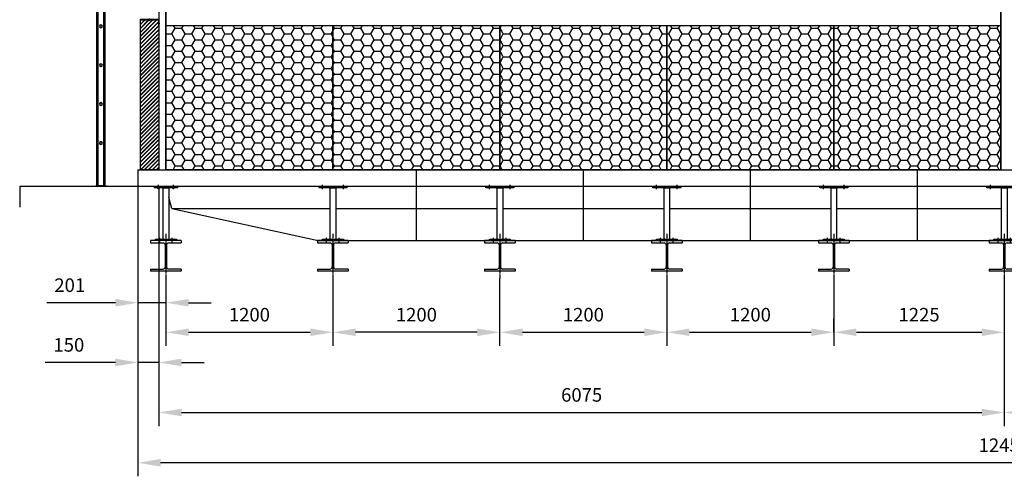
# Model space of a CAD drawing. Units: millimetres. Extents: x 52334 to 76262, y 11904 to 26716.
# Drawn here: x 52534 to 59610, y 19068 to 22352 of the extents above; entities that cross this region are included whole.
import ezdxf

# ---------------------------------------------------------------- set-up
doc = ezdxf.new("R2010")
doc.units = ezdxf.units.MM
doc.header["$LTSCALE"] = 0.4
doc.linetypes.add('CENTRO2', pattern=[28.575, 19.05, -3.175, 3.175, -3.175])
doc.linetypes.add('TRAZOS2', pattern=[9.525, 6.35, -3.175])
for name, color, linetype in [('Anotaciones Medias', 3, 'Continuous'), ('Contornos Ocultos', 6, 'TRAZOS2'), ('Contornos Vistos', 4, 'Continuous'), ('Cotas', 2, 'Continuous'), ('Ejes', 2, 'CENTRO2'), ('Rayados', 5, 'Continuous')]:
    doc.layers.add(name, color=color, linetype=linetype)
doc.styles.add('UNE00', font='romans.shx', dxfattribs={"width": 0.9})
doc.dimstyles.new('UNE', dxfattribs={"dimscale": 0, "dimtxt": 2.5, "dimasz": 2.5, "dimexe": 1.5, "dimexo": 0, "dimgap": 1, "dimtad": 1, "dimrnd": 1.38778e-17, "dimdsep": 46, "dimtxsty": 'UNE00', "dimcen": 2.5, "dimclrd": 256, "dimclre": 256, "dimclrt": 256, "dimazin": 0, "dimtfac": 1, "dimtmove": 0, "dimatfit": 3, "dimfxl": 1, "dimlwd": -1, "dimlwe": -1, "dimarcsym": 0})

# ---------------------------------------------------------------- blocks, each defined once
blk = doc.blocks.new('A$C36706801')
at = {"layer": 'Rayados'}
h = blk.add_hatch(dxfattribs=at)
h.set_pattern_fill('HONEY', color=256, scale=15, style=0)
h.set_pattern_definition([(0, (-55432.528, -19077.956), (71.4375, 41.24445), [47.625, -95.25]), (120, (-55432.528, -19077.956), (-71.437491, 41.244465), [47.625, -95.25]), (60, (-55432.528, -19077.956), (9e-06, 82.488915), [-95.25, 47.625])])
h.paths.add_polyline_path([(1200, 1116), (0, 1116), (0, 78), (1200, 78)])
at = {"layer": 'Anotaciones Medias'}
for p, q in [((0, 1116), (1200, 1116)), ((0, 78), (0, 1116)), ((1200, 1116), (1200, 78)), ((1200, 78), (0, 78))]:
    blk.add_line(p, q, dxfattribs=at)
blk = doc.blocks.new('A$C5B9E5741')
at = {"layer": 'Rayados'}
h = blk.add_hatch(dxfattribs=at)
h.set_pattern_fill('ANSI32', color=256, scale=0.65, style=0)
h.set_pattern_definition([(45, (-60253.035, -24522.2566), (-4.37787486, 4.37787486), []), (45, (-60250.1165, -24522.2566), (-4.37787486, 4.37787486), [])])
h.paths.add_polyline_path([(2, 9.8), (0, 9.8), (0, 0), (2, 0)])
h.paths.add_polyline_path([(71.5, 42), (71.5, 40), (134, 40), (134, 20), (136, 20), (136, 42)])
h.paths.add_polyline_path([(64.5, 40), (64.5, 42), (0, 42), (0, 16.2), (2, 16.2), (2, 40)])
at = {"layer": 'Contornos Vistos'}
for p, q in [((0, 42), (136, 42)), ((0, 42), (0, 0)), ((2, 16.2), (0, 16.2)), ((2, 9.8), (0, 9.8)), ((0, 0), (2, 0)), ((134, 40), (2, 40)), ((2, 0), (2, 40)), ((64.5, 42), (64.5, 40)), ((71.5, 42), (71.5, 40)), ((134, 20), (134, 40)), ((136, 20), (134, 20)), ((136, 42), (136, 20))]:
    blk.add_line(p, q, dxfattribs=at)
at = {"layer": 'Ejes'}
for p, q in [((-6.5, 13), (10.5, 13)), ((68, 33.4), (68, 48.7))]:
    blk.add_line(p, q, dxfattribs=at)
blk = doc.blocks.new('*D176')
at = {"layer": 'Cotas', "transparency": 16777216}
for p, q in [((306, 0), (306, -2084.9)), ((12758, -10), (12758, -2084.9)), ((12595.5, -1987.4), (468.5, -1987.4))]:
    blk.add_line(p, q, dxfattribs=at)
for points in [[(468.5, -1960.3), (468.5, -2014.5), (306, -1987.4)], [(12595.5, -1960.3), (12595.5, -2014.5), (12758, -1987.4)]]:
    blk.add_solid(points, dxfattribs=at)
at = {"layer": 'Defpoints', "color": 0, "transparency": 16777216}
for p in [(306, 0), (12758, -10), (306, -1987.4)]:
    blk.add_point(p, dxfattribs=at)
at = {"layer": 'Cotas', "transparency": 16777216, "insert": (6532, -1873.7), "char_height": 97.5, "attachment_point": 5, "style": 'UNE00'}
blk.add_mtext('12452', dxfattribs=at)
blk = doc.blocks.new('*D177')
at = {"layer": 'Cotas', "transparency": 16777216}
for p, q in [((306, 0), (306, -1363.6)), ((456, 0), (456, -1363.6)), ((143.5, -1266.1), (-362.1, -1266.1)), ((456, -1266.1), (306, -1266.1)), ((618.5, -1266.1), (781, -1266.1))]:
    blk.add_line(p, q, dxfattribs=at)
for points in [[(143.5, -1239), (143.5, -1293.1), (306, -1266.1)], [(618.5, -1239), (618.5, -1293.1), (456, -1266.1)]]:
    blk.add_solid(points, dxfattribs=at)
at = {"layer": 'Defpoints', "color": 0, "transparency": 16777216}
for p in [(306, 0), (456, 0), (306, -1266.1)]:
    blk.add_point(p, dxfattribs=at)
at = {"layer": 'Cotas', "transparency": 16777216, "insert": (-190.6, -1152.3), "char_height": 97.5, "attachment_point": 5, "style": 'UNE00'}
blk.add_mtext('150', dxfattribs=at)
blk = doc.blocks.new('*D178')
at = {"layer": 'Cotas', "transparency": 16777216}
for p, q in [((457, 0), (457, -1723.3)), ((6532, -1146.5), (6532, -1723.3)), ((619.5, -1625.8), (6369.5, -1625.8))]:
    blk.add_line(p, q, dxfattribs=at)
for points in [[(619.5, -1598.7), (619.5, -1652.9), (457, -1625.8)], [(6369.5, -1598.7), (6369.5, -1652.9), (6532, -1625.8)]]:
    blk.add_solid(points, dxfattribs=at)
at = {"layer": 'Defpoints', "color": 0, "transparency": 16777216}
for p in [(457, 0), (6532, -1146.5), (6532, -1625.8)]:
    blk.add_point(p, dxfattribs=at)
at = {"layer": 'Cotas', "transparency": 16777216, "insert": (3494.5, -1512), "char_height": 97.5, "attachment_point": 5, "style": 'UNE00'}
blk.add_mtext('6075', dxfattribs=at)
blk = doc.blocks.new('*D179')
at = {"layer": 'Cotas', "transparency": 16777216}
for p, q in [((12606, 0), (12606, -1723.3)), ((6531, -861.6), (6531, -1723.3)), ((6693.5, -1625.8), (12443.5, -1625.8))]:
    blk.add_line(p, q, dxfattribs=at)
for points in [[(6693.5, -1598.7), (6693.5, -1652.9), (6531, -1625.8)], [(12443.5, -1598.7), (12443.5, -1652.9), (12606, -1625.8)]]:
    blk.add_solid(points, dxfattribs=at)
at = {"layer": 'Defpoints', "color": 0, "transparency": 16777216}
for p in [(12606, 0), (6531, -861.6), (12606, -1625.8)]:
    blk.add_point(p, dxfattribs=at)
at = {"layer": 'Cotas', "transparency": 16777216, "insert": (9568.5, -1512), "char_height": 97.5, "attachment_point": 5, "style": 'UNE00'}
blk.add_mtext('6075', dxfattribs=at)
blk = doc.blocks.new('A$C71EB4762')
at = {"layer": 'Anotaciones Medias'}
for p, q in [((0, 0), (-25, 0)), ((-25, -10), (-25, 0)), ((-9, -10), (-9, 0)), ((-9, 0), (9, 0)), ((0, 0), (200, 0)), ((9, 0), (9, -10)), ((191, -10), (191, 0)), ((191, 0), (209, 0)), ((200, 0), (225, 0)), ((209, 0), (209, -10)), ((225, 0), (225, -10)), ((0, -10), (-25, -10)), ((0, -10), (-9, -10)), ((74, -10), (0, -10)), ((9, -10), (0, -10)), ((74, -10), (126, -10)), ((80, -16), (80, -10)), ((80, -374), (80, -16)), ((120, -16), (120, -10)), ((120, -16), (120, -374)), ((200, -10), (126, -10)), ((200, -10), (191, -10)), ((209, -10), (200, -10)), ((200, -10), (225, -10)), ((25, -390), (25, -380)), ((25, -380), (46, -380)), ((100, -390), (25, -390)), ((46, -390), (46, -380)), ((46, -380), (64, -380)), ((55, -390), (46, -390)), ((64, -390), (55, -390)), ((64, -380), (64, -390)), ((64, -380), (74, -380)), ((74, -380), (126, -380)), ((80, -374), (80, -380)), ((175, -390), (100, -390)), ((120, -374), (120, -380)), ((126, -380), (175, -380)), ((136, -390), (136, -380)), ((136, -380), (154, -380)), ((145, -390), (136, -390)), ((154, -390), (145, -390)), ((154, -380), (154, -390)), ((175, -380), (175, -390))]:
    blk.add_line(p, q, dxfattribs=at)
for centre, start, end in [((74, -16), 0, 90), ((126, -16), 90, 180), ((74, -374), 270, 0), ((126, -374), 180, 270)]:
    blk.add_arc(centre, 6, start, end, dxfattribs=at)
at = {"layer": 'Ejes'}
for p, q in [((0, -20.3), (0, 10.3)), ((200, -20.3), (200, 10.3)), ((55, -401), (55, -369)), ((145, -400), (145, -370))]:
    blk.add_line(p, q, dxfattribs=at)
blk = doc.blocks.new('A$C7006465F')
at = {"layer": 'Anotaciones Medias'}
for p, q in [((-100, -10), (-100, 0)), ((-100, 0), (100, 0)), ((-85.5, -10), (-85.5, 0)), ((-85.5, 0), (-67.5, 0)), ((-67.5, 0), (-67.5, -10)), ((67.5, -10), (67.5, 0)), ((67.5, 0), (85.5, 0)), ((85.5, 0), (85.5, -10)), ((100, 0), (100, -10)), ((-26, -10), (-100, -10)), ((-76.5, -10), (-85.5, -10)), ((-67.5, -10), (-76.5, -10)), ((-26, -10), (26, -10)), ((-20, -16), (-20, -10)), ((-20, -374), (-20, -16)), ((20, -16), (20, -10)), ((20, -16), (20, -374)), ((100, -10), (26, -10)), ((76.5, -10), (67.5, -10)), ((85.5, -10), (76.5, -10)), ((-75, -390), (-75, -380)), ((-75, -380), (-54, -380)), ((0, -390), (-75, -390)), ((-54, -390), (-54, -380)), ((-54, -380), (-36, -380)), ((-45, -390), (-54, -390)), ((-36, -390), (-45, -390)), ((-36, -380), (-36, -390)), ((-36, -380), (-26, -380)), ((-26, -380), (26, -380)), ((-20, -374), (-20, -380)), ((75, -390), (0, -390)), ((20, -374), (20, -380)), ((26, -380), (75, -380)), ((36, -390), (36, -380)), ((36, -380), (54, -380)), ((45, -390), (36, -390)), ((54, -390), (45, -390)), ((54, -380), (54, -390)), ((75, -380), (75, -390))]:
    blk.add_line(p, q, dxfattribs=at)
for centre, start, end in [((-26, -16), 0, 90), ((26, -16), 90, 180), ((-26, -374), 270, 0), ((26, -374), 180, 270)]:
    blk.add_arc(centre, 6, start, end, dxfattribs=at)
at = {"layer": 'Ejes'}
for p, q in [((-75, -20.3), (-75, 10.3)), ((75, -20.3), (75, 10.3)), ((-45, -401), (-45, -369)), ((45, -400), (45, -370))]:
    blk.add_line(p, q, dxfattribs=at)
blk = doc.blocks.new('A$C07FA4C16')
at = {"layer": 'Anotaciones Medias'}
for p, q in [((-83.1, -10), (-83.1, 0)), ((-83.1, 0), (83.1, 0)), ((-62.6, -10), (-62.6, 0)), ((-44.6, 0), (-44.6, -10)), ((44.6, -10), (44.6, 0)), ((62.6, 0), (62.6, -10)), ((83.1, 0), (83.1, -10)), ((-26, -10), (-83.1, -10)), ((-62.6, -10), (-44.6, -10)), ((-26, -10), (26, -10)), ((-20, -16), (-20, -10)), ((-20, -374), (-20, -16)), ((20, -16), (20, -10)), ((20, -16), (20, -374)), ((83.1, -10), (26, -10)), ((44.6, -10), (62.6, -10)), ((-75, -390), (-75, -380)), ((-75, -380), (-54, -380)), ((0, -390), (-75, -390)), ((-54, -390), (-54, -380)), ((-54, -380), (-36, -380)), ((-45, -390), (-54, -390)), ((-36, -390), (-45, -390)), ((-36, -380), (-36, -390)), ((-36, -380), (-26, -380)), ((-26, -380), (26, -380)), ((-20, -374), (-20, -380)), ((75, -390), (0, -390)), ((20, -374), (20, -380)), ((26, -380), (75, -380)), ((36, -390), (36, -380)), ((36, -380), (54, -380)), ((45, -390), (36, -390)), ((54, -390), (45, -390)), ((54, -380), (54, -390)), ((75, -380), (75, -390))]:
    blk.add_line(p, q, dxfattribs=at)
for centre, start, end in [((-26, -16), 0, 90), ((26, -16), 90, 180), ((-26, -374), 270, 0), ((26, -374), 180, 270)]:
    blk.add_arc(centre, 6, start, end, dxfattribs=at)
at = {"layer": 'Ejes'}
for p, q in [((-53.6, -20.3), (-53.6, 10.3)), ((53.6, -20.3), (53.6, 10.3)), ((-45, -401), (-45, -369)), ((45, -400), (45, -370))]:
    blk.add_line(p, q, dxfattribs=at)
blk = doc.blocks.new('A$C7E757621')
at = {"layer": 'Anotaciones Medias'}
for p, q in [((110, 0), (-110, 0)), ((-110, 0), (-110, -16)), ((110, 0), (110, -16)), ((-110, -16), (-19.8, -16)), ((-4.8, -31), (-4.8, -189)), ((4.8, -31), (4.8, -189)), ((19.8, -16), (110, -16)), ((-110, -204), (-19.8, -204)), ((-110, -204), (-110, -220)), ((110, -204), (19.8, -204)), ((110, -204), (110, -220)), ((110, -220), (-110, -220))]:
    blk.add_line(p, q, dxfattribs=at)
for centre, start, end in [((-19.8, -31), 0, 90), ((19.8, -31), 90, 180), ((-19.8, -189), 270, 0), ((19.8, -189), 180, 270)]:
    blk.add_arc(centre, 15, start, end, dxfattribs=at)
at = {"layer": 'Ejes'}
blk.add_line((0, 49.8), (0, -269.8), dxfattribs=at)
blk = doc.blocks.new('*D181')
at = {"layer": 'Cotas', "transparency": 16777216}
for p, q in [((306, 0), (306, -934.1)), ((507, -659.8), (507, -934.1)), ((143.5, -836.6), (-349.6, -836.6)), ((507, -836.6), (306, -836.6)), ((669.5, -836.6), (832, -836.6))]:
    blk.add_line(p, q, dxfattribs=at)
for points in [[(143.5, -809.5), (143.5, -863.7), (306, -836.6)], [(669.5, -809.5), (669.5, -863.7), (507, -836.6)]]:
    blk.add_solid(points, dxfattribs=at)
at = {"layer": 'Defpoints', "color": 0, "transparency": 16777216}
for p in [(306, 0), (507, -659.8), (507, -836.6)]:
    blk.add_point(p, dxfattribs=at)
at = {"layer": 'Cotas', "transparency": 16777216, "insert": (-184.3, -722.9), "char_height": 97.5, "attachment_point": 5, "style": 'UNE00'}
blk.add_mtext('201', dxfattribs=at)
blk = doc.blocks.new('*D182')
at = {"layer": 'Cotas', "transparency": 16777216}
for p, q in [((507, -659.8), (507, -1146.5)), ((1707, -659.8), (1707, -1146.5)), ((669.5, -1049), (1544.5, -1049))]:
    blk.add_line(p, q, dxfattribs=at)
for points in [[(669.5, -1021.9), (669.5, -1076), (507, -1049)], [(1544.5, -1021.9), (1544.5, -1076), (1707, -1049)]]:
    blk.add_solid(points, dxfattribs=at)
at = {"layer": 'Defpoints', "color": 0, "transparency": 16777216}
for p in [(507, -659.8), (1707, -659.8), (1707, -1049)]:
    blk.add_point(p, dxfattribs=at)
at = {"layer": 'Cotas', "transparency": 16777216, "insert": (1107, -935.2), "char_height": 97.5, "attachment_point": 5, "style": 'UNE00'}
blk.add_mtext('1200', dxfattribs=at)
blk = doc.blocks.new('*D183')
at = {"layer": 'Cotas', "transparency": 16777216}
for p, q in [((4107, -659.8), (4107, -1146.5)), ((2907, -1049), (2907, -951.5)), ((3069.5, -1049), (3944.5, -1049))]:
    blk.add_line(p, q, dxfattribs=at)
for points in [[(3069.5, -1021.9), (3069.5, -1076), (2907, -1049)], [(3944.5, -1021.9), (3944.5, -1076), (4107, -1049)]]:
    blk.add_solid(points, dxfattribs=at)
at = {"layer": 'Defpoints', "color": 0, "transparency": 16777216}
for p in [(4107, -659.8), (2907, -1049), (4107, -1049)]:
    blk.add_point(p, dxfattribs=at)
at = {"layer": 'Cotas', "transparency": 16777216, "insert": (3507, -935.2), "char_height": 97.5, "attachment_point": 5, "style": 'UNE00'}
blk.add_mtext('1200', dxfattribs=at)
blk = doc.blocks.new('*D184')
at = {"layer": 'Cotas', "transparency": 16777216}
for p, q in [((4107, -659.8), (4107, -1146.5)), ((5307, -659.8), (5307, -1146.5)), ((4269.5, -1049), (5144.5, -1049))]:
    blk.add_line(p, q, dxfattribs=at)
for points in [[(4269.5, -1021.9), (4269.5, -1076), (4107, -1049)], [(5144.5, -1021.9), (5144.5, -1076), (5307, -1049)]]:
    blk.add_solid(points, dxfattribs=at)
at = {"layer": 'Defpoints', "color": 0, "transparency": 16777216}
for p in [(4107, -659.8), (5307, -659.8), (5307, -1049)]:
    blk.add_point(p, dxfattribs=at)
at = {"layer": 'Cotas', "transparency": 16777216, "insert": (4707, -935.2), "char_height": 97.5, "attachment_point": 5, "style": 'UNE00'}
blk.add_mtext('1200', dxfattribs=at)
blk = doc.blocks.new('*D185')
at = {"layer": 'Cotas', "transparency": 16777216}
for p, q in [((6532, -659.8), (6532, -1146.5)), ((5307, -1049), (5307, -951.5)), ((5469.5, -1049), (6369.5, -1049))]:
    blk.add_line(p, q, dxfattribs=at)
for points in [[(5469.5, -1021.9), (5469.5, -1076), (5307, -1049)], [(6369.5, -1021.9), (6369.5, -1076), (6532, -1049)]]:
    blk.add_solid(points, dxfattribs=at)
at = {"layer": 'Defpoints', "color": 0, "transparency": 16777216}
for p in [(6532, -659.8), (5307, -1049), (6532, -1049)]:
    blk.add_point(p, dxfattribs=at)
at = {"layer": 'Cotas', "transparency": 16777216, "insert": (5919.5, -935.2), "char_height": 97.5, "attachment_point": 5, "style": 'UNE00'}
blk.add_mtext('1225', dxfattribs=at)
blk = doc.blocks.new('*D191')
at = {"layer": 'Cotas', "transparency": 16777216}
for p, q in [((1707, -659.8), (1707, -1146.5)), ((2907, -1049), (2907, -951.5)), ((2744.5, -1049), (1869.5, -1049))]:
    blk.add_line(p, q, dxfattribs=at)
for points in [[(1869.5, -1021.9), (1869.5, -1076), (1707, -1049)], [(2744.5, -1021.9), (2744.5, -1076), (2907, -1049)]]:
    blk.add_solid(points, dxfattribs=at)
at = {"layer": 'Defpoints', "color": 0, "transparency": 16777216}
for p in [(1707, -659.8), (1707, -1049), (2907, -1049)]:
    blk.add_point(p, dxfattribs=at)
at = {"layer": 'Cotas', "transparency": 16777216, "insert": (2307, -935.2), "char_height": 97.5, "attachment_point": 5, "style": 'UNE00'}
blk.add_mtext('1200', dxfattribs=at)
blk = doc.blocks.new('A$C2BF63637')
at = {"layer": 'Anotaciones Medias'}
for p, q in [((306, 120), (306, 0)), ((306, 120), (3506, 120)), ((306, 120), (3506, 120)), ((306, 120), (3506, 120)), ((2306, 120), (2306, -390)), ((2306, 120), (2306, -390)), ((3506, 120), (4706, 120)), ((3506, 120), (4706, 120)), ((3506, 120), (3506, -390)), ((3506, 120), (3506, -390)), ((4706, 120), (4706, -390)), ((4706, 120), (5906, 120)), ((4706, 120), (4706, -390)), ((4706, 120), (5906, 120)), ((5906, 120), (5906, -390)), ((5906, 120), (7156, 120)), ((5906, 120), (5906, -390)), ((306, 0), (-544, 0)), ((-544, 0), (-544, -150)), ((2306, 0), (306, 0)), ((3506, 0), (2306, 0)), ((4706, 0), (3506, 0)), ((5906, 0), (4706, 0)), ((7156, 0), (5906, 0)), ((548.75, -160), (527, -78.596)), ((548.75, -160), (1601.784, -390)), ((548.75, -160), (1687, -160)), ((1727, -160), (2306, -160)), ((2306, -160), (2887, -160)), ((2927, -160), (3506, -160)), ((3506, -160), (4087, -160)), ((4127, -160), (4706, -160)), ((4706, -160), (5287, -160)), ((5327, -160), (5906, -160)), ((5906, -160), (6512, -160)), ((1601.784, -390), (2306, -390)), ((2306, -390), (3506, -390)), ((3506, -390), (4706, -390)), ((4706, -390), (5906, -390)), ((5906, -390), (7156, -390))]:
    blk.add_line(p, q, dxfattribs=at)
at = {"layer": 'Contornos Ocultos', "extrusion": (2.44921e-16, 1, 0)}
for p, q in [((652, 0), (442, 0)), ((1557, 0), (652, 0))]:
    blk.add_line(p, q, dxfattribs=at)
at = {"layer": 'Cotas'}
blk.add_line((2907, -1146.461), (2907, -659.787), dxfattribs=at)
at = {"layer": 'Anotaciones Medias'}
for p in [(507, -390), (1707, -390), (2907, -390), (4107, -390), (5307, -390), (6532, -390)]:
    blk.add_blockref('A$C7E757621', p, dxfattribs=at)
at = {"layer": 'Cotas'}
for name, p in [('A$C07FA4C16', (507, 0)), ('A$C7006465F', (1707, 0)), ('A$C7006465F', (2907, 0)), ('A$C7006465F', (4107, 0)), ('A$C7006465F', (5307, 0)), ('A$C71EB4762', (6432, 0))]:
    blk.add_blockref(name, p, dxfattribs=at)
for base, p1, p2, picture, middle in [((306, -1266.063), (456, 0), (306, 0), '*D177', (-190.554, -1152.313)), ((306, -1987.405), (12758, -10), (306, 0), '*D176', (6532, -1873.655)), ((6532, -1625.788), (457, 0), (6532, -1146.461), '*D178', (3494.5, -1512.038)), ((12606, -1625.788), (6531, -861.644), (12606, 0), '*D179', (9568.5, -1512.038)), ((1707, -1048.961), (507, -659.787), (1707, -659.787), '*D182', (1107, -935.211)), ((4107, -1048.961), (2907, -1048.961), (4107, -659.787), '*D183', (3507, -935.211)), ((5307, -1048.961), (4107, -659.787), (5307, -659.787), '*D184', (4707, -935.211)), ((6532, -1048.961), (5307, -1048.961), (6532, -659.787), '*D185', (5919.5, -935.211))]:
    dim = blk.add_linear_dim(base=base, p1=p1, p2=p2, dimstyle='UNE', override={"dimscale": 65, "dimtxt": 1.5}, dxfattribs=at)
    dim.commit()
    dim.dimension.update_dxf_attribs({"geometry": picture, "text_midpoint": middle})
dim = blk.add_linear_dim(base=(507, -836.607), p1=(306, 0), p2=(507, -659.787), dimstyle='UNE', override={"dimscale": 65, "dimtxt": 1.5}, dxfattribs=at)
dim.commit()
dim.dimension.update_dxf_attribs({"geometry": '*D181', "text_midpoint": (-184.286, -836.607), "dimtype": 160})
dim = blk.add_linear_dim(base=(1707, -1048.961), p1=(2907, -1048.961), p2=(1707, -659.787), angle=180, dimstyle='UNE', override={"dimscale": 65, "dimtxt": 1.5}, dxfattribs=at)
dim.commit()
dim.dimension.update_dxf_attribs({"geometry": '*D191', "text_midpoint": (2307, -935.211)})

msp = doc.modelspace()

# ---------------------------------------------------------------- hatches: boundary and pattern name
at = {"layer": 'Rayados'}
h = msp.add_hatch(dxfattribs=at)
h.set_pattern_fill('JIS_RC_10', color=256, scale=2, style=0)
h.set_pattern_definition([(45, (-1643.063, 0), (-14.1421356, 14.1421356), []), (45, (-1641.613, 0), (-14.1421356, 14.1421356), []), (45, (-1640.163, 0), (-14.1421356, 14.1421356), [])])
h.paths.add_polyline_path([(53533.364, 22350.867), (53401.364, 22350.867), (53401.364, 21272.867), (53533.364, 21272.867)])

# ---------------------------------------------------------------- linework, layer by layer
at = {"layer": 'Anotaciones Medias'}
for p, q in [((53535.368, 25623.067), (53535.368, 21272.867)), ((53585.368, 21272.867), (53585.368, 25668.867)), ((53585.368, 25623.067), (53585.368, 21272.867)), ((59585.368, 21272.867), (59585.368, 25668.867)), ((59585.368, 25623.067), (59585.368, 21272.867)), ((53585.368, 21272.867), (53585.368, 22352.867)), ((53585.368, 22352.867), (53585.368, 22310.867)), ((54785.368, 22310.867), (56347.863, 22310.867)), ((55985.368, 22310.867), (57185.368, 22310.867)), ((55985.368, 21272.867), (55985.368, 22310.867)), ((56822.863, 22310.867), (59585.368, 22310.867)), ((56822.863, 22310.867), (57185.368, 22310.867)), ((57185.368, 22310.867), (57184.368, 21272.867)), ((59585.368, 22310.867), (59585.368, 22352.867))]:
    msp.add_line(p, q, dxfattribs=at)
at = {"layer": 'Anotaciones Medias', "extrusion": (0, 1, 0)}
for p, q in [((53088.368, 21157.867), (53088.368, 24582.798)), ((53091.368, 21157.867), (53091.368, 24579.798)), ((53098.511, 21157.867), (53098.511, 24572.654)), ((53138.225, 21157.867), (53138.225, 24532.941)), ((53145.368, 21157.867), (53145.368, 24525.798)), ((53148.368, 21157.867), (53148.368, 24522.798)), ((53078.368, 21152.867), (53078.368, 21157.867)), ((53078.368, 21157.867), (53158.368, 21157.867)), ((53148.368, 21157.867), (53088.368, 21157.867)), ((53158.368, 21157.867), (53158.368, 21152.867)), ((53158.368, 21152.867), (53078.368, 21152.867))]:
    msp.add_line(p, q, dxfattribs=at)
at = {"layer": 'Anotaciones Medias'}
msp.add_lwpolyline([(53401.368, 22350.867), (53533.368, 22350.867), (53533.368, 21272.867), (53401.368, 21272.867)], close=True, dxfattribs=at)
at = {"layer": 'Anotaciones Medias', "extrusion": (-2.22045e-16, 0, -1)}
for centre, radius in [((-53118.368, 22304.798), 10.5), ((-53118.368, 22304.798), 8.5), ((-53118.368, 22024.798), 10.5), ((-53118.368, 22024.798), 8.5), ((-53118.368, 21744.798), 10.5), ((-53118.368, 21744.798), 8.5), ((-53118.368, 21464.798), 10.5), ((-53118.368, 21464.798), 8.5)]:
    msp.add_circle(centre, radius, dxfattribs=at)
at = {"layer": 'Contornos Ocultos', "extrusion": (0, 1, 0)}
for p, q in [((53111.868, 21152.867), (53111.868, 21157.867)), ((53124.868, 21152.867), (53124.868, 21157.867))]:
    msp.add_line(p, q, dxfattribs=at)

# ---------------------------------------------------------------- block references
msp.add_blockref('A$C2BF63637', (53078.368, 21152.867))
at = {"layer": 'Anotaciones Medias', "xscale": -1}
msp.add_blockref('A$C5B9E5741', (53535.368, 22310.867), dxfattribs=at)
at = {"layer": 'Anotaciones Medias'}
for p in [(53585.368, 21194.867), (54785.368, 21194.867), (55985.368, 21194.867), (57185.368, 21194.867), (58385.368, 21194.867)]:
    msp.add_blockref('A$C36706801', p, dxfattribs=at)

doc.saveas('drawing.dxf')
